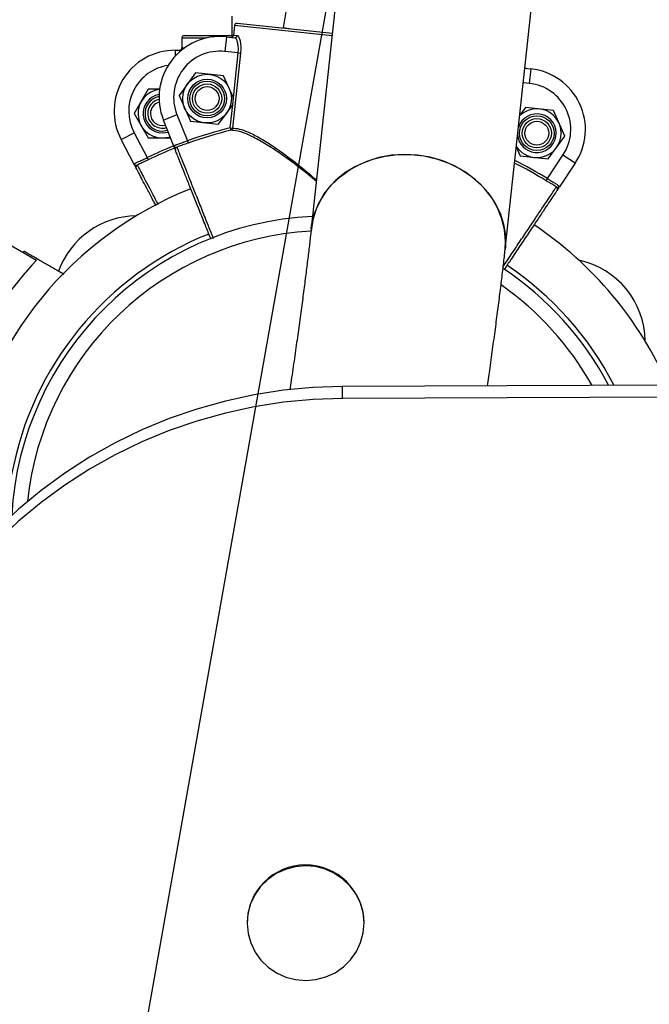
# Model space of a CAD drawing. Units: millimetres. Extents: x 960.2 to 967.36, y 509.83 to 517.45.
# Drawn here: x 964.84 to 964.97, y 515.44 to 515.64 of the extents above; entities that cross this region are included whole.
import ezdxf

# ---------------------------------------------------------------- set-up
doc = ezdxf.new("R2010")
doc.units = ezdxf.units.MM

# ---------------------------------------------------------------- blocks, each defined once
blk = doc.blocks.new('asd')
at = {"linetype": 'Continuous'}
for p, q in [((964.4578832241955, 513.1136801479983), (965.2270123327858, 517.4530008451484)), ((964.9164852064931, 515.7219538020955), (964.9030129618085, 515.5975526655739)), ((964.9427352509083, 515.5932508688768), (964.9562074955929, 515.7176520053986)), ((964.8867587587752, 515.6410622067074), (964.8867587587752, 515.6370667521574)), ((964.8872669800996, 515.6391443371982), (964.887058101528, 515.6371575599063)), ((964.9072892389102, 515.6370393097066), (964.8872669800996, 515.6391443371982)), ((964.8878158227168, 515.6395888193796), (964.9073430116317, 515.6375358407475)), ((964.8972283427246, 515.6387082492084), (964.8972102907708, 515.6386011379341)), ((964.8765021664412, 515.6365673203386), (964.8765021664412, 515.6345695930636)), ((964.8815453089236, 515.6365673203386), (964.8765021664412, 515.6365673203386)), ((964.8770015265179, 515.6370667521574), (964.8869638224168, 515.6370667521574)), ((964.8856101448534, 515.6368076055116), (964.8852968269961, 515.6338274395738)), ((964.8856101448534, 515.6368076055116), (964.8873136688202, 515.636628506599)), ((964.887058101528, 515.6371575599063), (964.8878493243897, 515.6370743751921)), ((964.875098736903, 515.6340701612448), (964.8764183138719, 515.6340701612448)), ((964.875098736903, 515.6340701612448), (964.875098736903, 515.6328250671105)), ((964.8765021664412, 515.6345695930636), (964.8770744386317, 515.6345695930636)), ((964.8880436207234, 515.6335386571559), (964.8852968269961, 515.6338274395738)), ((964.888509953867, 515.6334896295164), (964.8868918222447, 515.6180985478046)), ((964.8870732397695, 515.62430874511), (964.8880436207234, 515.6335386571559)), ((964.8880436207234, 515.6335386571559), (964.888509953867, 515.6334896295164)), ((964.9467561153889, 515.6303790626482), (964.9479963758248, 515.6302486686534)), ((964.9479963758248, 515.6302486686534), (964.9476830579675, 515.6272685027154)), ((964.8793248660794, 515.6294334538798), (964.8759350036397, 515.6247680008987)), ((964.879373337788, 515.6293245759073), (964.8793248660794, 515.6294334538798)), ((964.885060198101, 515.6288304733823), (964.8793248660794, 515.6294334538798)), ((964.8849901428651, 515.6287340566648), (964.885060198101, 515.6288304733823)), ((964.8870732397695, 515.62430874511), (964.885060198101, 515.6288304733823)), ((964.8696189364221, 515.6260792521448), (964.8667354654722, 515.6210849339571)), ((964.8696785265208, 515.6259760390661), (964.8696189364221, 515.6260792521448)), ((964.8719336250614, 515.6260792521448), (964.8696189364221, 515.6260792521448)), ((964.9476830579675, 515.6272685027154), (964.9464334790595, 515.627399876402)), ((964.8760535305843, 515.6247555396435), (964.8759350036397, 515.6247680008987)), ((964.8759350036397, 515.6247680008987), (964.8782804732216, 515.6194995674202)), ((964.8869252159618, 515.6229007962827), (964.8870732397695, 515.62430874511)), ((964.8840158052433, 515.6188965869226), (964.8869252159618, 515.6229007962827)), ((964.8864254891012, 515.6181475754441), (964.8869252159618, 515.6229007962827)), ((964.9468752940049, 515.6223315824473), (964.9457110738961, 515.6207292713583)), ((964.9469237657137, 515.6222227044747), (964.9468752940049, 515.6223315824473)), ((964.9526106260265, 515.6217286019497), (964.9468752940049, 515.6223315824473)), ((964.9525405707907, 515.6216321852323), (964.9526106260265, 515.6217286019497)), ((964.9549560956084, 515.6164601684711), (964.9526106260265, 515.6217286019497)), ((964.8668546456695, 515.6210849339571), (964.8667354654722, 515.6210849339571)), ((964.8667354654722, 515.6210849339571), (964.8696189364221, 515.6160906157696)), ((964.8727082795373, 515.6197621600476), (964.8754914093558, 515.6208729010211)), ((964.8748427116088, 515.614414017064), (964.8727082795373, 515.6197621600476)), ((964.8754914093558, 515.6208729010211), (964.8776296847873, 515.6155151279168)), ((964.8725024073722, 515.6175175638232), (964.8735422652564, 515.6176724824552)), ((964.8783505284575, 515.6195959841376), (964.8782804732216, 515.6194995674202)), ((964.8782804732216, 515.6194995674202), (964.8840158052433, 515.6188965869226)), ((964.8839673335345, 515.6190054648953), (964.8840158052433, 515.6188965869226)), ((964.8864254891012, 515.6181475754441), (964.8865424581667, 515.6176632859962)), ((964.8864254891012, 515.6181475754441), (964.8868918222447, 515.6180985478046)), ((964.8640498289717, 515.6157691510753), (964.8667015668752, 515.6171648026034)), ((964.8667317534289, 515.6106734946064), (964.8640498289717, 515.6157691510753)), ((964.8667015668752, 515.6171648026034), (964.8693883205333, 515.6120599706531)), ((964.8696785265208, 515.6161938288483), (964.8696189364221, 515.6160906157696)), ((964.8696189364221, 515.6160906157696), (964.8741735847625, 515.6160906157696)), ((964.9515662331688, 515.6117947154901), (964.9549560956084, 515.6164601684711)), ((964.9548375686638, 515.6164726297263), (964.9549560956084, 515.6164601684711)), ((964.8776296847873, 515.6155151279168), (964.8777979974269, 515.6150462048025)), ((964.9450087788689, 515.614244360966), (964.9458309011472, 515.6123976959876)), ((964.8693883205333, 515.6120599706531), (964.8696047403248, 515.6116112162599)), ((964.9459009563831, 515.612494112705), (964.9458309011472, 515.6123976959876)), ((964.9458309011472, 515.6123976959876), (964.9515662331688, 515.6117947154901)), ((964.9513741483993, 515.6077620504675), (964.954579926907, 515.6125579798476)), ((964.9515177614601, 515.6119035934628), (964.9515662331688, 515.6117947154901)), ((964.9570712033767, 515.6108927175114), (964.954579926907, 515.6125579798476)), ((964.9570712033767, 515.6108927175114), (964.9538711869708, 515.606105408388)), ((964.9511119939448, 515.6073383842385), (964.9513741483993, 515.6077620504675)), ((964.8415049178393, 515.5940243575471), (964.846697665475, 515.5910263233019)), ((965.5444774485479, 515.567833505108), (964.9094195582479, 515.565150070018)), ((965.544487544163, 515.5653749703398), (964.909429653863, 515.56269153525)), ((964.909429653863, 515.56269153525), (964.9094195582479, 515.565150070018)), ((964.8898571151657, 515.4552531042872), (964.8898575697106, 515.4551424112178)), ((964.9138300948977, 515.4552408509022), (964.9138296403527, 515.4553515439717))]:
    blk.add_line(p, q, dxfattribs=at)
at = {"linetype": 'Continuous', "flags": 128}
for points in [[(964.8725024073722, 515.6171227748617), (964.8736702742674, 515.6172988024733), (964.8736890662987, 515.6173046501993)], [(964.8725024073722, 515.6160906157696), (964.8738498582933, 515.6162758186358), (964.874072522694, 515.6163438420962)], [(964.9427352509083, 515.5932508688768), (964.9428219921542, 515.5949578338955), (964.9426296082129, 515.5972698163696), (964.9420846868729, 515.5995484634625), (964.9411969522687, 515.6017531126627), (964.9399822460449, 515.6038444219532), (964.9384622446632, 515.6057850718701), (964.9366640725842, 515.6075404314695), (964.9346198182312, 515.6090791763179), (964.9323659613716, 515.6103738474771), (964.9299427221343, 515.6114013415095), (964.9273933432812, 515.6121433227597), (964.924763318538, 515.6125865505549), (964.9220995807588, 515.6127231154843), (964.9194496644071, 515.6125505805438), (964.9168608573034, 515.6120720246233), (964.9143793567713, 515.6112959875646), (964.912049445247, 515.6102363177674), (964.9099127000566, 515.6089119250645), (964.9080072514687, 515.6073464432748), (964.9063671022585, 515.605567808458), (964.9050215209276, 515.6036077603945), (964.9039945194066, 515.6015012761886), (964.9033044245621, 515.5992859461007), (964.9029635511528, 515.5970013027487), (964.9029525681104, 515.5968332320584)], [(964.9030131300582, 515.5975542184148), (964.9030898071159, 515.5981497610285), (964.9036064449577, 515.6004047834872), (964.9044669146739, 515.6025705270022), (964.9056558611617, 515.6046083438292), (964.9071520676429, 515.6064818690786), (964.9089288342775, 515.608157669648), (964.9109544546227, 515.6096058408364), (964.9131927814356, 515.6108005399947), (964.9156038717209, 515.6117204476882), (964.9181446995158, 515.6123491481421), (964.9207699236877, 515.6126754221822), (964.9234326970492, 515.6126934474403), (964.9260855023466, 515.6124029022553)], [(964.9260855023466, 515.6124029022553), (964.9286810002066, 515.611808971413), (964.9311728739082, 515.6109222536232), (964.9335166559063, 515.609758572386), (964.9356705213556, 515.6083386936206), (964.9375960344762, 515.6066879550972), (964.9392588344406, 515.6048358142838), (964.9406292485444, 515.6028153226771), (964.9416828217152, 515.6006625359978), (964.9424007529148, 515.5984158707752), (964.942770230644, 515.5961154188032), (964.942784661564, 515.5938022317019), (964.9427350279427, 515.5932488113683)], [(964.9094195582479, 515.565150070018), (964.9033602874338, 515.5649440656645), (964.8973248665852, 515.5643780248777), (964.8913355315256, 515.5634540330769), (964.8854143482878, 515.562175494452), (964.8795831318188, 515.5605471194216), (964.8738633656078, 515.558574907279), (964.8682761225367, 515.5562661240892), (964.8628419872429, 515.5536292759194), (964.8575809802809, 515.5506740775006), (964.8525124843623, 515.5474114164365), (964.8476551729453, 515.5438533130908), (964.843026941438, 515.5400128763023), (964.8386448412674, 515.5359042550881), (964.8345250170584, 515.531542586516), (964.8306826471529, 515.5269439399367), (964.8271318876905, 515.5221252577794), (964.8238858204531, 515.5171042931336), (964.8209564046695, 515.5118995443416), (964.8183544329542, 515.5065301868478), (964.8160894915457, 515.5010160025508), (964.8141699249882, 515.4953773069235), (964.812602805389, 515.4896348741656), (964.8113939063629, 515.4838098606679)], [(964.909429653863, 515.56269153525), (964.9033703830488, 515.5624855308964), (964.8973349622003, 515.5619194901096), (964.8913456271406, 515.5609954983088), (964.8854244439029, 515.5597169596839), (964.8795932274339, 515.5580885846535), (964.8738734612228, 515.5561163725109), (964.8682862181518, 515.5538075893211), (964.8628520828579, 515.5511707411513), (964.8575910758959, 515.5482155427326), (964.8525225799773, 515.5449528816685), (964.8476652685604, 515.5413947783228), (964.8430370370531, 515.5375543415341), (964.8386549368824, 515.53344572032), (964.8345351126734, 515.529084051748), (964.830692742768, 515.5244854051685), (964.8271419833056, 515.5196667230114), (964.8238959160683, 515.5146457583654), (964.8209665002846, 515.5094410095736), (964.8183645285693, 515.5040716520798), (964.8160995871607, 515.4985574677828), (964.8141800206033, 515.4929187721553), (964.8126129010042, 515.4871763393976), (964.811404001978, 515.4813513258998)], [(964.9136566233067, 515.4532008675419), (964.913830088945, 515.4552422789492), (964.9136393582406, 515.4572821514461), (964.9130902264495, 515.4592585045388), (964.9121993786632, 515.4611112877387), (964.910993882841, 515.4627842051661), (964.9095103673633, 515.4642264260713), (964.9077939080973, 515.4653941293018), (964.9058966587893, 515.4662518347859), (964.9038762663993, 515.4667734815766), (964.9017941195277, 515.4669432197002), (964.8997134831537, 515.4667558917494), (964.8976975763607, 515.4662171895893), (964.8958076514564, 515.4653434814126), (964.8941011328527, 515.4641613143999), (964.8926298722538, 515.462706608098), (964.8914385731686, 515.4610235630214), (964.8905634326169, 515.4591633176433), (964.8900310413015, 515.4571823945781), (964.8898575756632, 515.4551409831708), (964.8900483063676, 515.453101110674), (964.8905974381587, 515.4511247575813), (964.891488285945, 515.4492719743813), (964.8926937817672, 515.447599056954), (964.8941772972449, 515.4461568360488), (964.8958937565109, 515.4449891328183), (964.897791005819, 515.444131427334), (964.8998113982091, 515.4436097805434), (964.9018935450805, 515.44344004242), (964.9039741814545, 515.4436273703707), (964.9059900882476, 515.4441660725307), (964.9078800131518, 515.4450397807075), (964.9095865317556, 515.4462219477201), (964.9110577923544, 515.4476766540221), (964.9122490914397, 515.4493596990986), (964.9131242319913, 515.4512199444767), (964.9136566233067, 515.4532008675419)]]:
    blk.add_lwpolyline(points, dxfattribs=at)
at = {"linetype": 'Continuous'}
for centre, radius in [((964.8816703356613, 515.6241650204013), 0.004994318187557514), ((964.8816703356613, 515.6241650204013), 0.003962159095462804), ((964.8816703356613, 515.6241650204013), 0.003567370133970947), ((964.8816703356613, 515.6241650204013), 0.002996590912534033), ((964.8816703356613, 515.6241650204013), 0.002442721025533346), ((964.9492207635868, 515.6170631489687), 0.003567370133970947), ((964.9492207635868, 515.6170631489687), 0.002996590912535444), ((964.9492207635868, 515.6170631489687), 0.002442721025534609)]:
    blk.add_circle(centre, radius, dxfattribs=at)
for centre, radius, start, end in [((964.8877636030738, 515.6390921250565), 0.0004994318187559833, 83.99829249034939, 173.9982924891276), ((964.8877636425011, 515.6390921569775), 0.000499395951615512, 84.00240826688196, 174.0024076801728), ((964.9752744803588, 516.0934758888395), 0.4614160873390403, 260.2618996114448, 260.4745189450742), ((964.9935447889796, 516.2011336254302), 0.5706129703387318, 260.2822521180637, 260.4541829452974), ((964.8843046537812, 515.6243902474371), 0.01248579546889738, 83.99829248765725, 201.7568330887063), ((964.8770015265179, 515.6365673203386), 0.00049943181875537, 90.00000000276832, 180.0000000013028), ((964.8770015623916, 515.636567356207), 0.0004993959516168107, 90.00411577936758, 180.0041151919455), ((964.8873584807063, 515.637119366715), 0.0004929013679890277, 264.7837796747456, 354.7628111875878), ((964.875098736903, 515.6215843657759), 0.0124857954688975, 90.0000000000065, 207.7585406010608), ((964.8843046537812, 515.6243902474371), 0.009489204556362455, 83.99829248766373, 201.7568330887003), ((964.875098736903, 515.6215843657759), 0.009489204556361795, 98.52224280661282, 207.7585406010608), ((964.9466908847527, 515.6178313105788), 0.01248579546889627, 326.2397518865872, 83.99829248765725), ((964.8725024073722, 515.6210849339571), 0.004994318187557957, 96.59089123290781, 270), ((964.9466908847527, 515.6178313105788), 0.009489204556359269, 326.2397518865872, 83.99829248765725), ((964.8725024073722, 515.6210849339571), 0.003962159095462422, 99.72267742928378, 270), ((964.8725024073722, 515.6210849339571), 0.003567370133971142, 101.0216012863625, 270), ((964.8725024073722, 515.6210849339571), 0.002996590912535656, 103.0683864621334, 180), ((964.8725024073722, 515.6210849339571), 0.002442721025535789, 105.3679114835257, 180), ((964.9492207635868, 515.6170631489687), 0.004994318187559074, 263.9982924876573, 134.8682930033303), ((964.8725024073722, 515.6210849339571), 0.002996590912535058, 180, 286.0283430342978), ((964.8725024073722, 515.6210849339571), 0.002442721025535058, 180, 284.7234994214143), ((964.9492207635868, 515.6170631489687), 0.003962159095463397, 263.9982924876379, 162.4205169821349), ((964.9064637710477, 515.535182661132), 0.0853505111301364, 103.5784400697613, 109.744808761619), ((964.8864057352916, 515.6181308669043), 0.0004871601894395627, 286.2991701776498, 356.1960991895164), ((964.9064637710477, 515.535182661132), 0.08485229628526582, 103.5784400697613, 109.744808761619), ((964.9492207635868, 515.6170631489687), 0.003962159095463211, 185.2177608401455, 263.9982924876379), ((964.9064637710475, 515.5351826611311), 0.08535051113013453, 111.7568330883991, 115.7465162739725), ((964.9064637710475, 515.5351826611311), 0.08485229628526522, 111.7576326688444, 115.7465162739725), ((964.8756439762968, 515.6137535602678), 0.0004993765496206481, 111.4114811902244, 201.7503499476314), ((964.9492207635868, 515.6170631489687), 0.004994318187559074, 212.769984818942, 263.9982924876573), ((964.8675976823175, 515.6101004366342), 0.0004993765496180943, 117.4131887024061, 207.7520574600702), ((964.9064637710477, 515.535182661132), 0.08485229628526612, 58.25177621366661, 63.25230645631785), ((964.9064637710477, 515.535182661132), 0.08535051113013489, 58.25177621366661, 63.377746180843), ((964.9064637710474, 515.5351826611312), 0.07591363645088552, 111.7551658728505, 169.6210583147415), ((964.9529500865754, 515.6056260313534), 0.0004993765496225139, 326.2462350278703, 56.58510378440715), ((964.9064637710474, 515.5351826611311), 0.06492613643825712, 92.80955390913768, 176.839159643391), ((964.8673076736808, 515.5830550510324), 0.01706392047415834, 90.55883529931246, 160.3419488788038), ((964.9064637710474, 515.5351826611312), 0.07591363645088596, 23.48241720141946, 56.23955628447996), ((964.9064637710474, 515.5351826611312), 0.06592500007577097, 111.7585590351959, 169.5659369122587), ((964.9064637710474, 515.5351826611311), 0.06192954552572246, 93.23925767452562, 174.0550545257578), ((964.9064637710474, 515.5351826611311), 0.08490340918849082, 137.1720877799932, 137.4291290757287), ((964.9064637710474, 515.5351826611311), 0.08179548875057514, 136.9432032555115, 152.242242872189), ((964.9064637710474, 515.5351826611312), 0.0659250000757705, 27.26680991269294, 56.24086870613491), ((964.9543361609486, 515.5743387584979), 0.01706392047415779, 0.5588352976872064, 78.00245232001465), ((964.9064637710474, 515.5351826611311), 0.06492613643825854, 27.74368477605963, 56.48320981957747), ((964.9064637710474, 515.5351826611311), 0.06192954552572336, 29.16872913678662, 55.07840246776799), ((964.9018441192385, 515.4551217553615), 0.01198772368647197, 1.098350637760565, 179.372200270922)]:
    blk.add_arc(centre, radius, start, end, dxfattribs=at)
for points, knots in [([(964.9562074955929, 515.7176520053986), (964.9562621397746, 515.7181624739019), (964.9564255023395, 515.7196885548394), (964.9566590035091, 515.7220487363815), (964.956890068256, 515.7246734043202), (964.9570696767473, 515.7271482032709), (964.9571843409159, 515.7294326135666), (964.9572177039795, 515.7314007145715), (964.9571718812467, 515.7330441537329), (964.9570715150667, 515.734385125236), (964.9569279475013, 515.7355821744903), (964.9567090556778, 515.7368507465161), (964.9563871875291, 515.7382238798209), (964.955924882818, 515.7397239872485), (964.9552798319121, 515.7413498364081), (964.9544118946036, 515.7430722683531), (964.9532935608215, 515.744834314825), (964.9519213213092, 515.7465598594781), (964.9503113711546, 515.7481768990126), (964.9484900512209, 515.749629023989), (964.9464878658014, 515.7508749585877), (964.9442571379811, 515.751922564991), (964.9418427809886, 515.7527068579222), (964.9393087784331, 515.7531786116076), (964.9368137628405, 515.753323518487), (964.9343956161421, 515.7531682480715), (964.9320836109592, 515.7527413645785), (964.9299040970801, 515.7520732438736), (964.9278810252819, 515.7511972673904), (964.9260363271712, 515.7501514573057), (964.9243898102387, 515.7489806021528), (964.922956837673, 515.7477371772823), (964.9217426154074, 515.7464771589041), (964.9207362132745, 515.7452488506523), (964.9199102933554, 515.7440803491598), (964.9192317481519, 515.7429809666215), (964.9186636835464, 515.7419380863743), (964.9181708635033, 515.7409214726662), (964.9177185384715, 515.7398787906858), (964.9172684155619, 515.7387225927511), (964.9167556392653, 515.7372541069169), (964.9161872172134, 515.7354261344051), (964.915565471358, 515.733215445694), (964.9149352480665, 515.7307991969284), (964.9142893247217, 515.7281811497245), (964.91361335415, 515.7253139772055), (964.9128981903908, 515.7221624061549), (964.9121605952354, 515.7188070504111), (964.9113974062925, 515.7152394655276), (964.9106078101607, 515.7114593804919), (964.9097923025822, 515.7074714185597), (964.9089521249997, 515.70328315916), (964.9080889911656, 515.6989041969828), (964.9072049375443, 515.6943456191041), (964.9063022332136, 515.6896196816582), (964.9053833211752, 515.6847395913916), (964.9044507775676, 515.679719346308), (964.9035072808372, 515.6745736111319), (964.9025555896703, 515.6693176148976), (964.9015985168411, 515.6639670599682), (964.9006389367088, 515.6585380481454), (964.8996796794451, 515.6530469817812), (964.8987238561474, 515.6475105836429), (964.8979064261537, 515.6427234649797), (964.8974104981821, 515.6397868679073), (964.8972283427246, 515.6387082492084)], [0, 0, 0, 0, 0.01199724925932844, 0.03586660739562569, 0.06013058345774575, 0.0853145066676073, 0.1124283425283843, 0.1376863740585666, 0.154683233145182, 0.1652069394825081, 0.1744296401273032, 0.1827346299299505, 0.1906356356045892, 0.1984924526457086, 0.2065625062262942, 0.2150603524376575, 0.2239875803140447, 0.2332259621047556, 0.2426568484507815, 0.2522020923995495, 0.2618150527943779, 0.2714682690073107, 0.2822311332872201, 0.2926760014348411, 0.3027926604665289, 0.3126181293801616, 0.3221781738208099, 0.3314868083993674, 0.3405476476781991, 0.349351719778245, 0.3578734082286256, 0.3660709561553251, 0.3739097017510903, 0.3814213645896347, 0.3887611467566698, 0.3962111891650364, 0.4040278793610872, 0.4126598148627627, 0.4226939879749138, 0.4350165359522163, 0.4512726384913966, 0.4758134739328572, 0.5021020181245548, 0.5265877922591401, 0.5499467941682137, 0.5746122547585474, 0.5985686328028144, 0.6221105636646536, 0.6453953538783485, 0.6685092500406673, 0.6915039969886954, 0.7144126701461632, 0.7372574412626889, 0.760053745624076, 0.7828126717758412, 0.8055424047402514, 0.828249135030343, 0.8509376518006494, 0.8736117420047366, 0.8962744666318859, 0.9189283570630723, 0.9415755585056694, 0.9642179379430741, 0.9868571682560464, 0.9999999999999999, 0.9999999999999999, 0.9999999999999999, 0.9999999999999999]), ([(964.8865089781757, 515.63671310724), (964.8865654237383, 515.6367127250774), (964.8866783108064, 515.6367119607796), (964.8868362349017, 515.6367819514876), (964.8869618682028, 515.6368961923241), (964.8870360786217, 515.6370295930125), (964.8870518473814, 515.6371212193927), (964.887058101528, 515.6371575599063)], [0, 0, 0, 0, 0.2147709219589723, 0.4295264076973381, 0.6442412663185442, 0.8589002966934477, 1, 1, 1, 1]), ([(964.8880436207234, 515.6335386571559), (964.8880582842152, 515.6337181878002), (964.8881011180673, 515.6342426187623), (964.8880523433678, 515.6350950490295), (964.8878698626067, 515.6359159530911), (964.8876035675404, 515.6364911232442), (964.8874102972555, 515.6365827142664), (964.8873136688202, 515.636628506599)], [0, 0, 0, 0, 0.1120108592155207, 0.3271974147973718, 0.5513477760694906, 0.7756894576591566, 0.9999999999999999, 0.9999999999999999, 0.9999999999999999, 0.9999999999999999]), ([(964.8878493243897, 515.6370743751922), (964.8879437270515, 515.6370228288527), (964.8881328285732, 515.6369195744417), (964.8883849818228, 515.6362515172056), (964.8885487191206, 515.6352965651536), (964.888579858603, 515.6343084049222), (964.8885278208413, 515.6336989005899), (964.888509953867, 515.6334896295164)], [0, 0, 0, 0, 0.2218464998144693, 0.4443890655932037, 0.6686911725015579, 0.8862463310810025, 1, 1, 1, 1]), ([(964.876002524082, 515.6340701612448), (964.8760587002121, 515.6340756830178), (964.8761710484348, 515.634086726167), (964.8763207888178, 515.6341728454839), (964.8764337886902, 515.6342995961209), (964.8764936442227, 515.6344400249111), (964.8764997462699, 515.6345327978187), (964.8765021664412, 515.6345695930636)], [0, 0, 0, 0, 0.2147709219589508, 0.4295264076973166, 0.6442412663184333, 0.8589002966932329, 1, 1, 1, 1]), ([(964.9467717651728, 515.6305235709276), (964.9467938843899, 515.6304964874772), (964.9468515604756, 515.6304258671021), (964.946970069825, 515.6303657688795), (964.9470613202408, 515.6303495894301), (964.9470975425025, 515.6303431669251)], [0, 0, 0, 0, 0.272802668123494, 0.7113357580949415, 0.9999999999999999, 0.9999999999999999, 0.9999999999999999, 0.9999999999999999]), ([(964.8868918222447, 515.6180985478046), (964.8873390758713, 515.618072310319), (964.8882337926078, 515.6180198230587), (964.8900890950797, 515.6173464144407), (964.8923576447212, 515.6161956044621), (964.8952817637175, 515.6143798903474), (964.8987291793576, 515.6118914711762), (964.9018007460195, 515.6094623649736), (964.903593394238, 515.6078727309416), (964.9040835235528, 515.6074381078902)], [0, 0, 0, 0, 0.1255673739188343, 0.2511935606591689, 0.3992009135729667, 0.5473357682278397, 0.7376925266756725, 0.9282823139278987, 0.9999999999999999, 0.9999999999999999, 0.9999999999999999, 0.9999999999999999]), ([(964.9040518396844, 515.607145542744), (964.9035126256571, 515.607609950899), (964.9016522394903, 515.6092122432422), (964.8985008694459, 515.6116109628192), (964.8950145467078, 515.6140422015612), (964.8920603700623, 515.6158131005249), (964.8897705442743, 515.6169342080879), (964.8878979349477, 515.617589260221), (964.8869942134941, 515.6176386145753), (964.8865424581667, 515.6176632859962)], [0, 0, 0, 0, 0.07737335650114288, 0.2669521095729109, 0.456301131183616, 0.6035292454262392, 0.7506322739077117, 0.875345220285277, 0.9999999999999999, 0.9999999999999999, 0.9999999999999999, 0.9999999999999999]), ([(964.8748427116088, 515.614414017064), (964.8748483225893, 515.6144393617353), (964.8748623512266, 515.6145027287716), (964.875185688257, 515.6146611907863), (964.8758216492537, 515.6148941522883), (964.8766736687976, 515.6151822409881), (964.8773110095411, 515.6154041644756), (964.8776296847873, 515.6155151279168)], [0, 0, 0, 0, 0.1422949777928966, 0.3557675254442324, 0.5703936612471603, 0.7851935449521432, 1, 1, 1, 1]), ([(964.8748427116088, 515.614414017064), (964.8748429369534, 515.6144134585053), (964.8748436241646, 515.6144117551247), (964.8748472118144, 515.6144033903472), (964.8748517323792, 515.6143948510827), (964.8748779422633, 515.6143533342115), (964.8749641214139, 515.6142811849702), (964.875198276367, 515.6141920476741), (964.8753808602501, 515.6142103642402), (964.8754616722226, 515.6142184711871)], [0, 0, 0, 0, 0.004365989207103993, 0.01331452202209076, 0.06558926964235322, 0.07218689191934449, 0.3477637351071275, 0.7113189935355463, 0.9999999999999999, 0.9999999999999999, 0.9999999999999999, 0.9999999999999999]), ([(964.8751801517172, 515.6135685097403), (964.8751660161172, 515.6136039286282), (964.8751361443847, 515.6136787767805), (964.8750005839879, 515.6140184438959), (964.8748997229366, 515.6142711665434), (964.8748521232399, 515.6143904347964), (964.8748432719676, 515.614412613), (964.8748427116088, 515.614414017064)], [0, 0, 0, 0, 0.3203348613329167, 0.6769402984514235, 0.9393093495347431, 0.9961577791897918, 0.9999999999999999, 0.9999999999999999, 0.9999999999999999, 0.9999999999999999]), ([(964.8777979974269, 515.6150462048025), (964.8774301200177, 515.6149153715262), (964.876695693003, 515.6146541771986), (964.8759161103281, 515.6143839105399), (964.8755551567082, 515.6142525044528), (964.8754616722226, 515.6142184711871)], [0, 0, 0, 0, 0.4265039535753327, 0.8514684992556386, 1, 1, 1, 1]), ([(964.8754616722226, 515.6142184711871), (964.875502225106, 515.614116828361), (964.875576977109, 515.6139294679513), (964.8760135858945, 515.6128351341067), (964.8766090396366, 515.611342647886), (964.8774007836389, 515.6093581376383), (964.8783535489262, 515.6069699775478), (964.8794477772235, 515.6042271593617), (964.8804362494581, 515.6017493513581), (964.881370282431, 515.5994079319129), (964.8821288507074, 515.5975063232975), (964.8826945177797, 515.596088213126), (964.8829261752326, 515.5955074549265)], [0, 0, 0, 0, 0.1324491771884804, 0.2441464201359679, 0.3558436683349278, 0.4675433299991312, 0.5792430010308984, 0.690944626997474, 0.802646265134664, 0.8552553531197095, 0.940722771628667, 1, 1, 1, 1]), ([(964.8667317534289, 515.6106734946064), (964.8667346836637, 515.6106992870316), (964.8667420098699, 515.610763773547), (964.8670470061313, 515.6109551745025), (964.8676551232734, 515.6112533539657), (964.8684723507031, 515.6116289491341), (964.869082994143, 515.6119162953484), (964.8693883205333, 515.6120599706531)], [0, 0, 0, 0, 0.1422949777928941, 0.3557675254442292, 0.57039366124715, 0.7851935449521518, 1, 1, 1, 1]), ([(964.882462479168, 515.5953215348286), (964.8821385089607, 515.5961332912741), (964.8813880851379, 515.5980135918728), (964.880244264806, 515.6008796070364), (964.8790725953809, 515.6038154023229), (964.8780039867124, 515.6064929632671), (964.8770736358452, 515.6088240983399), (964.8763005098386, 515.6107612827005), (964.8757190710324, 515.6122181657344), (964.8752927412689, 515.6132863995579), (964.8752197496127, 515.613469291213), (964.8751801517172, 515.6135685097403)], [0, 0, 0, 0, 0.08492540052199464, 0.1967157542588315, 0.3085062224561615, 0.4202966779111769, 0.532085134962186, 0.6438735822851257, 0.7556595877334997, 0.8674455877528753, 1, 1, 1, 1]), ([(964.8667317534289, 515.6106734946064), (964.8667320359402, 515.6106729626711), (964.8667328974868, 515.6106713404805), (964.8667373400773, 515.61066339667), (964.866742728713, 515.6106553768727), (964.8667731358603, 515.6106168280205), (964.8668663864316, 515.6105540849734), (964.8671085779564, 515.6104899190559), (964.8672882459116, 515.6105272258491), (964.8673677672889, 515.6105437379064)], [0, 0, 0, 0, 0.004365989207108401, 0.01331452202203121, 0.06558926964235763, 0.07218689191934799, 0.3477637351071386, 0.7113189935355483, 1, 1, 1, 1]), ([(964.8671557485945, 515.6098679037918), (964.8671379871432, 515.6099016505494), (964.8671004531634, 515.609972965111), (964.8669301208542, 515.6102965964984), (964.8668033884443, 515.6105373880773), (964.8667435791898, 515.6106510256608), (964.8667324575226, 515.6106721568285), (964.8667317534289, 515.6106734946064)], [0, 0, 0, 0, 0.3203348613328996, 0.6769402984514306, 0.9393093495347473, 0.9961577791897805, 1, 1, 1, 1]), ([(964.8711868894577, 515.6022087361519), (964.8710334739166, 515.60250022568), (964.8704288589989, 515.6036489940235), (964.8695415630535, 515.6053348563198), (964.8685617056922, 515.6071965853063), (964.86783337495, 515.6085804137164), (964.8672970741671, 515.609599385204), (964.8672054529868, 515.6097734654466), (964.8671557485945, 515.6098679037918)], [0, 0, 0, 0, 0.06153339285069637, 0.24250481393743, 0.4234762192756566, 0.6044436715267502, 0.785411114988971, 1, 1, 1, 1]), ([(964.8696047403248, 515.6116112162599), (964.8692525590118, 515.611442635546), (964.8685494675362, 515.6111060825875), (964.8678024164946, 515.6107557856353), (964.8674571809117, 515.6105873591886), (964.8673677672889, 515.6105437379064)], [0, 0, 0, 0, 0.4265039535753135, 0.8514684992556298, 1, 1, 1, 1]), ([(964.8673677672889, 515.6105437379064), (964.8674186819694, 515.6104469750425), (964.8675125340962, 515.6102686099721), (964.8680617006695, 515.6092249188704), (964.8688080060809, 515.6078065532654), (964.869810152717, 515.6059019295244), (964.8707605153523, 515.6040957055761), (964.8714259579513, 515.6028309493422), (964.8716281393203, 515.6024466785619)], [0, 0, 0, 0, 0.2109089682439885, 0.388773042342603, 0.5666371248035444, 0.7445050504100187, 0.9223729909331864, 1, 1, 1, 1]), ([(964.9513741483993, 515.6077620504675), (964.9516627788112, 515.607587238331), (964.9522400308053, 515.6072376194057), (964.9530135073137, 515.6067786352085), (964.9535871141532, 515.6064185065585), (964.9538704261424, 515.6061962648837), (964.9538709696044, 515.6061313658189), (964.9538711869708, 515.606105408388)], [0, 0, 0, 0, 0.2148064550480913, 0.429606338752906, 0.6442324745559209, 0.8577050222072832, 1, 1, 1, 1]), ([(964.9423393622699, 515.5897526452221), (964.9427282259076, 515.5903346214523), (964.9437809887161, 515.5919101941497), (964.9454308020904, 515.5943791946621), (964.9472409626358, 515.5970880964484), (964.9488736026447, 515.5995312735615), (964.9503131892571, 515.6016855133574), (964.9514927987576, 515.6034506884029), (964.9523999653829, 515.6048081631395), (964.952854263094, 515.6054879642958), (964.953077888053, 515.6058225911374), (964.9531866647809, 515.6059853617087), (964.9532122581953, 515.6060236589767), (964.9532250921286, 515.6060428633148)], [0, 0, 0, 0, 0.06754416405757016, 0.1828609747846568, 0.2949279637404252, 0.410245016354604, 0.5223100212478365, 0.637625056758662, 0.7496876556046369, 0.8650001690788613, 0.8971393116307276, 0.9484200431769929, 1, 1, 1, 1]), ([(964.9532250921286, 515.6060428633148), (964.9531408115099, 515.6060955527732), (964.9529372451103, 515.6062228157614), (964.9525589213795, 515.6064536589581), (964.9521026092913, 515.6067309793355), (964.9516136346039, 515.6070289541801), (964.9512807431134, 515.6072342936625), (964.9511119939448, 515.6073383842385)], [0, 0, 0, 0, 0.1480930238360118, 0.3576950923367666, 0.5732880714243765, 0.7836914272004094, 1, 1, 1, 1]), ([(964.9532250921286, 515.6060428633148), (964.9533024511625, 515.6060181271594), (964.9534772335905, 515.6059622391126), (964.9537248066766, 515.6060007302365), (964.9538241064151, 515.6060533792725), (964.9538583774888, 515.6060885375164), (964.9538645751231, 515.6060959499298), (964.9538698239525, 515.6061033856897), (964.9538708503899, 515.606104908907), (964.9538711869708, 515.606105408388)], [0, 0, 0, 0, 0.2886810064643336, 0.652236264892891, 0.9278131080805337, 0.9344107303576619, 0.986685477977773, 0.9956340107849793, 1, 1, 1, 1]), ([(964.9538711869708, 515.606105408388), (964.953870346861, 515.6061041515613), (964.9538570767193, 515.6060842990786), (964.9537857135625, 515.6059775379099), (964.9536344990904, 515.6057513170629), (964.9534312621265, 515.6054472691932), (964.9533864773637, 515.6053802700042), (964.9533652847698, 515.6053485653235)], [0, 0, 0, 0, 0.003842220810000792, 0.06069065046519657, 0.3230597015482597, 0.6796651386670993, 1, 1, 1, 1]), ([(964.9533652847698, 515.6053485653235), (964.9533059181902, 515.6052597513515), (964.9531964864913, 515.6050960386374), (964.9525573178545, 515.6041398254627), (964.9516856037935, 515.6028357181872), (964.9505265070923, 515.6011016788857), (964.949131687236, 515.599014991514), (964.9475296089787, 515.5966182400962), (964.9457729339995, 515.5939902078962), (964.9440773259618, 515.5914535334548), (964.9429719335552, 515.5897998371978), (964.9425058390217, 515.5891025474563)], [0, 0, 0, 0, 0.1330095872483291, 0.2451794461814002, 0.3573493105621169, 0.4695216252025392, 0.58169394960443, 0.693868279272551, 0.8060426217267422, 0.918216849327424, 1, 1, 1, 1]), ([(964.9030129618085, 515.5975526655739), (964.9029612637602, 515.5970805456203), (964.9028148038904, 515.5957430361959), (964.9025349517027, 515.5933231392231), (964.902158728994, 515.5902170837926), (964.9017323430919, 515.586838998522), (964.9012578071153, 515.583206454525), (964.9007364196777, 515.5793331456116), (964.9001708652002, 515.5752385012851), (964.8995603348774, 515.570925736911), (964.8990433260836, 515.5673324989522), (964.8987175254217, 515.5651239505112), (964.8986221147694, 515.5644771775853)], [0, 0, 0, 0, 0.05960174972761018, 0.1688509485467428, 0.2790025937473389, 0.3901023545959819, 0.5018940112026128, 0.6142001863106408, 0.726894977479107, 0.8398875217086077, 0.9531110958987695, 1, 1, 1, 1]), ([(964.8441957142688, 515.5928998855694), (964.8442033071319, 515.5928955018279), (964.8442185268543, 515.592886714717), (964.8443516003031, 515.5928098847256), (964.8445922970052, 515.5926709184198), (964.8449774681875, 515.592448539734), (964.8454896982048, 515.5921528035957), (964.8461212344527, 515.591788185973), (964.8468608696214, 515.5913611574092), (964.8477035595317, 515.5908746301626), (964.8486580714923, 515.5903235424253), (964.8497087408009, 515.5897169382171), (964.8508492543946, 515.5890584623868), (964.8517249614796, 515.5885528726656), (964.8522422431337, 515.5882542199633), (964.8523313950909, 515.5882027480568)], [0, 0, 0, 0, 0.06649388458521617, 0.1332854900191799, 0.2167133198432899, 0.3007292718066221, 0.3865931290604359, 0.4730916319659872, 0.5565176762201638, 0.6405155012857306, 0.7262977317638221, 0.8126879409952252, 0.8972030784105786, 0.9822832557705719, 1, 1, 1, 1]), ([(964.9391106398176, 515.5652755295885), (964.9392875181477, 515.5665165802324), (964.9396803353767, 515.5692727464339), (964.9402405145582, 515.5733201911113), (964.9407987036468, 515.5774486505373), (964.9413122269549, 515.5813653982066), (964.9417813956671, 515.5850696022427), (964.9422037831589, 515.5885486904021), (964.9425160430733, 515.5912480310849), (964.942681120493, 515.5927562951254), (964.9427352509083, 515.5932508688768)], [0, 0, 0, 0, 0.1112610863412613, 0.2470922900836867, 0.3831917254326137, 0.5196393687186223, 0.6565474195633315, 0.7940783315504052, 0.9324763772605434, 1, 1, 1, 1])]:
    blk.add_open_spline(points, degree=3, knots=knots, dxfattribs=at)

msp = doc.modelspace()

# ---------------------------------------------------------------- block references
at = {"linetype": 'Continuous'}
msp.add_blockref('asd', (0, 0), dxfattribs=at)

doc.saveas('drawing.dxf')
